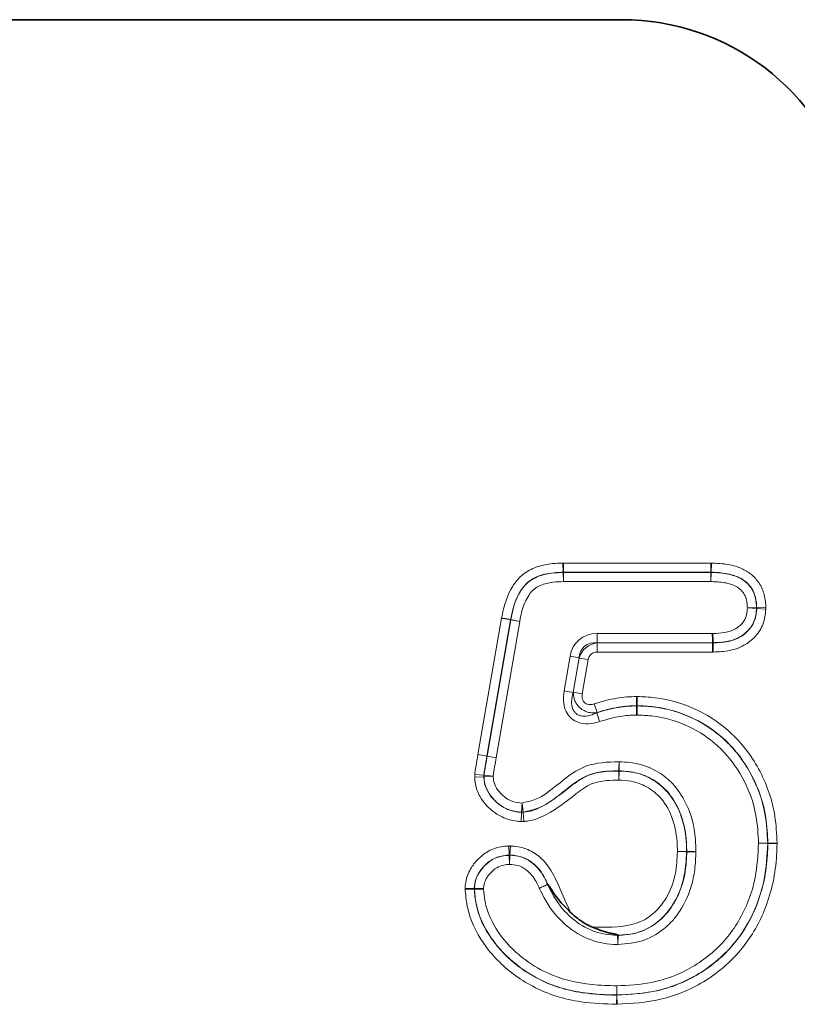
# Model space of a CAD drawing. Units: millimetres. Extents: x 15 to 416, y 5 to 292.
# Drawn here: x 161 to 169, y 186 to 195 of the extents above; entities that cross this region are included whole.
import ezdxf

# ---------------------------------------------------------------- set-up
doc = ezdxf.new("R2010")
doc.units = ezdxf.units.MM

msp = doc.modelspace()

# ---------------------------------------------------------------- linework, layer by layer
at = {"color": 7, "linetype": 'Continuous', "lineweight": 35}
for p, q in [((141.174, 194.8479), (166.8951, 194.8479)), ((167.7492, 189.0089), (167.7492, 189.0107)), ((167.0363, 188.4208), (167.0362, 188.419)), ((165.5129, 186.704), (165.5147, 186.704))]:
    msp.add_line(p, q, dxfattribs=at)
at = {"color": 8, "linetype": 'Continuous', "lineweight": 18}
for p, q in [((141.174, 194.8479), (166.8951, 194.8479)), ((166.3462, 189.6708), (166.3438, 189.7564)), ((166.3486, 189.7565), (167.7323, 189.7565)), ((166.3486, 189.6708), (166.3486, 189.7565)), ((167.7367, 189.7564), (167.7323, 189.7565)), ((167.7323, 189.6708), (167.7323, 189.7565)), ((167.7345, 189.6708), (167.7367, 189.7564)), ((166.3462, 189.6689), (166.3462, 189.6708)), ((166.3462, 189.6708), (166.3486, 189.6708)), ((166.3486, 189.5833), (166.3462, 189.6689)), ((167.7323, 189.6708), (166.3486, 189.6708)), ((166.3486, 189.6708), (166.3486, 189.669)), ((166.3486, 189.669), (167.7323, 189.669)), ((166.3486, 189.669), (166.3486, 189.5833)), ((167.7323, 189.6708), (167.7345, 189.6708)), ((167.7323, 189.669), (167.7323, 189.6708)), ((167.7344, 189.669), (167.7323, 189.5833)), ((167.7323, 189.5833), (167.7323, 189.669)), ((167.7345, 189.6708), (167.7344, 189.669)), ((167.7323, 189.5833), (166.3486, 189.5833)), ((168.0732, 189.3363), (168.1589, 189.34)), ((168.1588, 189.3315), (168.0732, 189.3363)), ((168.1606, 189.3315), (168.1588, 189.3315)), ((168.1589, 189.34), (168.1607, 189.34)), ((168.1607, 189.34), (168.1606, 189.3315)), ((168.1606, 189.3315), (168.2462, 189.3266)), ((168.1607, 189.34), (168.2463, 189.3437)), ((165.5477, 187.9628), (165.7687, 189.2404)), ((165.8532, 189.2258), (165.6322, 187.9482)), ((165.6339, 187.9479), (165.8549, 189.2254)), ((165.9394, 189.2108), (165.7185, 187.9337)), ((165.7694, 189.2442), (165.7687, 189.2404)), ((165.8532, 189.2258), (165.7687, 189.2404)), ((165.8535, 189.2277), (165.7694, 189.2442)), ((165.8532, 189.2258), (165.8535, 189.2277)), ((165.8549, 189.2254), (165.8532, 189.2258)), ((165.8535, 189.2277), (165.8553, 189.2273)), ((165.9394, 189.2108), (165.8549, 189.2254)), ((165.8553, 189.2273), (165.9394, 189.2108)), ((166.6642, 189.0964), (166.6642, 189.0107)), ((166.6642, 189.0964), (167.7476, 189.0964)), ((166.6642, 189.0107), (166.6657, 189.0089)), ((167.7492, 189.0107), (166.6642, 189.0107)), ((166.6657, 189.0089), (166.6657, 188.9232)), ((166.6657, 189.0089), (167.7492, 189.0089)), ((167.7508, 188.9232), (166.6657, 188.9232)), ((166.3546, 188.5601), (166.4108, 188.8833)), ((166.4108, 188.8833), (166.4953, 188.8686)), ((166.4953, 188.8686), (166.4391, 188.5454)), ((166.4414, 188.5481), (166.4968, 188.8668)), ((166.4968, 188.8668), (166.4953, 188.8686)), ((166.4968, 188.8668), (166.5813, 188.8521)), ((166.5813, 188.8521), (166.5258, 188.5334)), ((166.3546, 188.5601), (166.4391, 188.5454)), ((166.4391, 188.5454), (166.4414, 188.5481)), ((166.4414, 188.5481), (166.5258, 188.5334)), ((166.6639, 188.3559), (166.6371, 188.4373)), ((166.6639, 188.3559), (166.6619, 188.3533)), ((166.6888, 188.272), (166.6619, 188.3533)), ((165.5477, 187.9628), (165.6322, 187.9482)), ((165.6322, 187.9482), (165.6339, 187.9479)), ((165.6339, 187.9479), (165.7185, 187.9337)), ((165.5176, 187.7506), (165.6031, 187.7558)), ((165.5179, 187.776), (165.6033, 187.7685)), ((165.6031, 187.7558), (165.6033, 187.7685)), ((165.6049, 187.7558), (165.6031, 187.7558)), ((165.6033, 187.7685), (165.6051, 187.7685)), ((165.6905, 187.761), (165.6049, 187.7558)), ((165.6051, 187.7685), (165.6905, 187.761)), ((166.8682, 187.8089), (166.8682, 187.8107)), ((166.869, 187.7232), (166.8682, 187.8089)), ((166.869, 187.7232), (166.8719, 187.8088)), ((166.872, 187.8106), (166.8719, 187.8088)), ((165.9575, 187.4235), (165.9625, 187.5091)), ((165.9625, 187.5091), (165.9703, 187.4237)), ((165.9524, 187.3361), (165.9575, 187.4217)), ((165.9575, 187.4217), (165.9575, 187.4235)), ((165.9704, 187.4219), (165.9575, 187.4217)), ((165.9703, 187.4237), (165.9704, 187.4219)), ((165.9782, 187.3365), (165.9704, 187.4219)), ((165.8409, 187.0206), (165.837, 187.1063)), ((165.8483, 187.0207), (165.8517, 187.1063)), ((168.178, 187.1314), (168.2636, 187.1333)), ((168.2636, 187.129), (168.178, 187.1314)), ((168.2636, 187.1333), (168.2655, 187.1333)), ((168.2654, 187.129), (168.2636, 187.129)), ((168.2655, 187.1333), (168.2654, 187.129)), ((168.2654, 187.129), (168.3511, 187.1265)), ((168.2655, 187.1333), (168.3512, 187.1352)), ((165.8409, 187.0206), (165.8483, 187.0207)), ((165.8449, 186.9332), (165.8409, 187.0188)), ((165.8483, 187.0189), (165.8449, 186.9332)), ((165.8483, 187.0207), (165.8483, 187.0189)), ((167.4178, 187.0534), (167.5035, 187.0553)), ((167.4178, 187.0534), (167.5035, 187.0511)), ((167.5035, 187.0553), (167.5054, 187.0553)), ((167.5053, 187.0511), (167.5035, 187.0511)), ((166.2004, 186.7475), (166.2021, 186.7483)), ((166.2037, 186.747), (166.2012, 186.7459)), ((166.8568, 186.2691), (166.8568, 186.2738)), ((166.8625, 186.2709), (166.8625, 186.2691)), ((166.8485, 185.7107), (166.8491, 185.7964)), ((166.8491, 185.7964), (166.8506, 185.7107)), ((166.8485, 185.7089), (166.8479, 185.6232)), ((166.8485, 185.7089), (166.8485, 185.7107)), ((166.8506, 185.7089), (166.8485, 185.7089)), ((166.8506, 185.7107), (166.8506, 185.7089)), ((166.8506, 185.7089), (166.8522, 185.6232))]:
    msp.add_line(p, q, dxfattribs=at)
at = {"color": 8, "linetype": 'Continuous', "lineweight": 18, "flags": 128}
msp.add_lwpolyline([(165.8409, 187.0188), (165.8409, 187.0197), (165.8409, 187.0206)], dxfattribs=at)
at = {"color": 8, "linetype": 'Continuous', "lineweight": 18}
for centre, start, end in [((166.349, 189.5523), 90.21084, 91.37818), ((167.7319, 189.5523), 88.73548, 89.80657), ((168.0422, 189.3365), 357.52864, 1.71526), ((165.9698, 189.2052), 169.06539, 170.01454), ((165.7215, 187.7605), 176.09565, 182.34933), ((166.8686, 187.694), 88.33342, 90.16535), ((166.8686, 187.6922), 88.33247, 90.16466), ((165.9621, 187.5401), 267.75528, 274.07546), ((168.147, 187.1315), 358.73263, 0.87678), ((165.845, 186.9022), 88.35659, 91.97584), ((167.3869, 187.0535), 358.79678, 0.88278), ((167.3887, 187.0535), 358.79688, 0.88273), ((166.3066, 186.796), 204.5392, 205.44109), ((166.86, 186.3857), 268.42929, 271.20398), ((166.8489, 185.8274), 269.80531, 270.85241)]:
    msp.add_arc(centre, 0.1167, start, end, dxfattribs=at)
at = {"color": 7, "linetype": 'Continuous', "lineweight": 35}
msp.add_ellipse((166.8799, 192.6448), major_axis=(2.0639, 0.8228), ratio=0.990134, start_param=6.166773, end_param=7.471198, dxfattribs=at)
at = {"color": 8, "linetype": 'Continuous', "lineweight": 18}
for centre, major_axis, ratio, start_param, end_param in [((166.8799, 192.6448), (2.0639, 0.8228), 0.990134, 6.166773, 7.471198), ((166.7423, 188.7464), (-0.2455, 0.2919), 0.786538, 5.69873, 6.867641), ((166.7423, 188.7464), (-0.1949, 0.2317), 0.660579, 5.69873, 6.867641), ((166.6917, 188.8065), (-0.1325, 0.1575), 0.971849, 5.69873, 6.867641), ((166.6917, 188.8065), (-0.0818, 0.0973), 0.786538, 5.69873, 6.867641)]:
    msp.add_ellipse(centre, major_axis=major_axis, ratio=ratio, start_param=start_param, end_param=end_param, dxfattribs=at)
for points, knots in [([(165.7694, 189.2442), (165.7708, 189.2511), (165.7908, 189.3537), (165.834, 189.5013), (165.9555, 189.6486), (166.0942, 189.7289), (166.2305, 189.7533), (166.3208, 189.7558), (166.3438, 189.7564)], [0, 0, 0, 0, 0.024666, 0.367124, 0.523315, 0.683066, 0.918955, 1, 1, 1, 1]), ([(166.3486, 189.7565), (166.3482, 189.7565), (166.3474, 189.7565), (166.3462, 189.7565), (166.345, 189.7565), (166.3442, 189.7564), (166.3438, 189.7564)], [0, 0, 0, 0, 0.24997, 0.499952, 0.74997, 1, 1, 1, 1]), ([(167.7367, 189.7564), (167.7623, 189.7558), (167.8491, 189.7536), (167.9708, 189.7311), (168.0901, 189.6711), (168.173, 189.595), (168.229, 189.4893), (168.2439, 189.4006), (168.246, 189.3515), (168.2463, 189.3437)], [0, 0, 0, 0, 0.1039087, 0.3521779, 0.4931884, 0.6400793, 0.801062, 0.9681181, 1, 1, 1, 1]), ([(166.3462, 189.6708), (166.3242, 189.6702), (166.244, 189.668), (166.1268, 189.6479), (166.0115, 189.5819), (165.904, 189.4504), (165.8747, 189.3212), (165.8535, 189.2277)], [0, 0, 0, 0, 0.089433, 0.325853, 0.472689, 0.618523, 1, 1, 1, 1]), ([(165.8553, 189.2273), (165.863, 189.266), (165.8822, 189.3617), (165.9366, 189.4935), (166.0223, 189.5872), (166.1224, 189.6404), (166.2271, 189.6653), (166.3102, 189.6678), (166.3462, 189.6689)], [0, 0, 0, 0, 0.160076, 0.39658, 0.569776, 0.662376, 0.853596, 1, 1, 1, 1]), ([(167.7344, 189.669), (167.7513, 189.6685), (167.8165, 189.667), (167.917, 189.6543), (168.0221, 189.6106), (168.0976, 189.5481), (168.146, 189.4605), (168.1569, 189.3864), (168.1586, 189.3452), (168.1589, 189.34)], [0, 0, 0, 0, 0.083213, 0.321557, 0.493914, 0.636812, 0.796486, 0.974566, 1, 1, 1, 1]), ([(168.1607, 189.34), (168.1604, 189.3474), (168.1587, 189.388), (168.1473, 189.4592), (168.104, 189.5417), (168.0394, 189.6007), (167.9414, 189.6494), (167.836, 189.6683), (167.7588, 189.6702), (167.7345, 189.6708)], [0, 0, 0, 0, 0.0364386, 0.1993659, 0.3489492, 0.4837009, 0.621263, 0.8806349, 1, 1, 1, 1]), ([(166.3486, 189.5833), (166.3153, 189.5823), (166.2428, 189.5803), (166.1543, 189.5599), (166.0758, 189.5186), (166.0084, 189.4433), (165.9634, 189.3318), (165.9466, 189.247), (165.9394, 189.2108)], [0, 0, 0, 0, 0.16034, 0.348883, 0.430295, 0.583999, 0.822419, 1, 1, 1, 1]), ([(168.0732, 189.3363), (168.073, 189.3412), (168.0717, 189.3738), (168.0644, 189.4292), (168.0302, 189.4926), (167.9752, 189.5374), (167.8918, 189.5712), (167.8063, 189.5815), (167.7485, 189.5829), (167.7323, 189.5833)], [0, 0, 0, 0, 0.03082, 0.203788, 0.343666, 0.468251, 0.638804, 0.898554, 1, 1, 1, 1]), ([(167.7476, 189.0964), (167.7861, 189.0978), (167.8592, 189.1005), (167.9566, 189.1313), (168.0173, 189.1802), (168.0544, 189.2331), (168.0706, 189.2839), (168.0725, 189.3214), (168.0732, 189.3363)], [0, 0, 0, 0, 0.253035, 0.480075, 0.657424, 0.753638, 0.90193, 1, 1, 1, 1]), ([(167.7492, 189.0089), (167.7971, 189.0109), (167.8887, 189.0148), (168.0062, 189.0579), (168.0912, 189.1281), (168.1499, 189.2184), (168.1569, 189.2926), (168.1606, 189.3315)], [0, 0, 0, 0, 0.244508, 0.467248, 0.62409, 0.803069, 1, 1, 1, 1]), ([(168.1588, 189.3315), (168.1578, 189.3141), (168.155, 189.2639), (168.1326, 189.1954), (168.0806, 189.1207), (168, 189.0553), (167.8793, 189.0159), (167.7923, 189.0124), (167.7492, 189.0107)], [0, 0, 0, 0, 0.0892827, 0.257892, 0.3613302, 0.5538398, 0.7789054, 1, 1, 1, 1]), ([(168.2462, 189.3266), (168.2461, 189.3254), (168.2435, 189.278), (168.2296, 189.1845), (168.1576, 189.0713), (168.0504, 188.9828), (167.9106, 188.9305), (167.8041, 188.9256), (167.7508, 188.9232)], [0, 0, 0, 0, 0.005413, 0.199183, 0.388379, 0.553879, 0.776466, 1, 1, 1, 1]), ([(168.2462, 189.3266), (168.2463, 189.3281), (168.2464, 189.3309), (168.2465, 189.3352), (168.2465, 189.3394), (168.2463, 189.3423), (168.2463, 189.3437)], [0, 0, 0, 0, 0.249614, 0.499381, 0.749613, 1, 1, 1, 1]), ([(166.6888, 188.272), (166.6701, 188.2665), (166.6195, 188.2518), (166.5437, 188.2483), (166.468, 188.2687), (166.4115, 188.3072), (166.3695, 188.3678), (166.344, 188.4548), (166.3507, 188.5212), (166.3546, 188.5601)], [0, 0, 0, 0, 0.1049432, 0.2840182, 0.4001622, 0.522214, 0.6439221, 0.7908322, 1, 1, 1, 1]), ([(166.4391, 188.5454), (166.4323, 188.5153), (166.4212, 188.4656), (166.4301, 188.4019), (166.4467, 188.3697), (166.4638, 188.3496), (166.4792, 188.3381), (166.5072, 188.326), (166.553, 188.3196), (166.6094, 188.3312), (166.6473, 188.3472), (166.6619, 188.3533)], [0, 0, 0, 0, 0.223548, 0.368649, 0.45462, 0.480124, 0.558247, 0.58949, 0.699204, 0.884703, 1, 1, 1, 1]), ([(166.6639, 188.3559), (166.6425, 188.3544), (166.6047, 188.3518), (166.553, 188.3677), (166.5124, 188.3918), (166.4808, 188.4235), (166.4554, 188.4655), (166.4426, 188.5083), (166.4417, 188.5378), (166.4414, 188.5481)], [0, 0, 0, 0, 0.193345, 0.341509, 0.4735, 0.606966, 0.731513, 0.906304, 1, 1, 1, 1]), ([(166.5258, 188.5334), (166.525, 188.5272), (166.5226, 188.5099), (166.5254, 188.4848), (166.536, 188.4607), (166.5517, 188.4438), (166.5736, 188.4328), (166.6033, 188.4288), (166.6246, 188.4342), (166.6371, 188.4373)], [0, 0, 0, 0, 0.102441, 0.28213, 0.401376, 0.524432, 0.647231, 0.792952, 1, 1, 1, 1]), ([(166.6371, 188.4373), (166.6721, 188.4483), (166.7423, 188.4704), (166.8449, 188.491), (166.9432, 188.5045), (167.0054, 188.5059), (167.0366, 188.5065)], [0, 0, 0, 0, 0.270042, 0.541692, 0.770057, 1, 1, 1, 1]), ([(167.0366, 188.5065), (167.0939, 188.5044), (167.2936, 188.497), (167.6109, 188.3979), (167.9582, 188.16), (168.2113, 187.8156), (168.3368, 187.4503), (168.3473, 187.2193), (168.3512, 187.1352)], [0, 0, 0, 0, 0.081422, 0.283883, 0.461843, 0.671973, 0.880538, 1, 1, 1, 1]), ([(166.6619, 188.3533), (166.6884, 188.3618), (166.7414, 188.3787), (166.8232, 188.3979), (166.9066, 188.412), (166.978, 188.4179), (167.0214, 188.4187), (167.0362, 188.419)], [0, 0, 0, 0, 0.218349, 0.437457, 0.659555, 0.882968, 1, 1, 1, 1]), ([(167.0363, 188.4208), (167.0076, 188.4202), (166.9502, 188.4189), (166.8591, 188.4064), (166.763, 188.3871), (166.697, 188.3663), (166.6639, 188.3559)], [0, 0, 0, 0, 0.226196, 0.453626, 0.725892, 1, 1, 1, 1]), ([(167.0362, 188.419), (167.0855, 188.4173), (167.2674, 188.4111), (167.5574, 188.3244), (167.8807, 188.1101), (168.1189, 187.7988), (168.247, 187.4518), (168.2588, 187.2252), (168.2636, 187.1333)], [0, 0, 0, 0, 0.074827, 0.276235, 0.449302, 0.656442, 0.860717, 1, 1, 1, 1]), ([(168.2655, 187.1333), (168.2619, 187.2133), (168.2522, 187.4313), (168.1342, 187.7749), (167.8974, 188.0975), (167.5732, 188.3194), (167.2769, 188.412), (167.0902, 188.4188), (167.0363, 188.4208)], [0, 0, 0, 0, 0.121073, 0.330346, 0.539865, 0.716855, 0.918281, 1, 1, 1, 1]), ([(167.0359, 188.3332), (167.0222, 188.333), (166.957, 188.3317), (166.8392, 188.3173), (166.7393, 188.2872), (166.6888, 188.272)], [0, 0, 0, 0, 0.1161807, 0.5531735, 1, 1, 1, 1]), ([(168.178, 187.1314), (168.1735, 187.2184), (168.1627, 187.4315), (168.0427, 187.7565), (167.821, 188.0465), (167.5208, 188.2454), (167.2514, 188.326), (167.0821, 188.3317), (167.0359, 188.3332)], [0, 0, 0, 0, 0.141204, 0.346243, 0.552544, 0.724594, 0.924747, 1, 1, 1, 1]), ([(165.5179, 187.776), (165.5185, 187.7822), (165.5204, 187.8024), (165.5263, 187.8365), (165.5335, 187.8785), (165.5406, 187.9206), (165.5453, 187.9487), (165.5477, 187.9628)], [0, 0, 0, 0, 0.097882, 0.322739, 0.547757, 0.773878, 1, 1, 1, 1]), ([(165.6322, 187.9482), (165.6298, 187.9341), (165.6251, 187.9061), (165.6181, 187.8647), (165.6112, 187.8242), (165.6055, 187.7924), (165.6038, 187.7738), (165.6033, 187.7685)], [0, 0, 0, 0, 0.234489, 0.468978, 0.691048, 0.91314, 1, 1, 1, 1]), ([(165.6051, 187.7685), (165.6053, 187.7703), (165.6068, 187.7873), (165.612, 187.8192), (165.6197, 187.8631), (165.6269, 187.906), (165.6316, 187.9339), (165.6339, 187.9479)], [0, 0, 0, 0, 0.0297767, 0.2812399, 0.5331272, 0.7665632, 1, 1, 1, 1]), ([(165.7185, 187.9337), (165.7137, 187.9057), (165.7038, 187.8483), (165.695, 187.7906), (165.6905, 187.761)], [0, 0, 0, 0, 0.486255, 1, 1, 1, 1]), ([(165.9625, 187.5091), (166.0029, 187.518), (166.1366, 187.5474), (166.3157, 187.7025), (166.5577, 187.8856), (166.7636, 187.8927), (166.8712, 187.8964)], [0, 0, 0, 0, 0.12156, 0.403373, 0.688266, 1, 1, 1, 1]), ([(166.8682, 187.8107), (166.8684, 187.814), (166.8687, 187.8236), (166.8693, 187.8413), (166.8702, 187.866), (166.8708, 187.8832), (166.8712, 187.8954), (166.8712, 187.8964)], [0, 0, 0, 0, 0.172755, 0.49992, 0.643063, 0.970402, 1, 1, 1, 1]), ([(166.8712, 187.8964), (166.8712, 187.8954), (166.8713, 187.8832), (166.8715, 187.866), (166.8717, 187.8413), (166.8719, 187.8236), (166.8719, 187.814), (166.872, 187.8106)], [0, 0, 0, 0, 0.029598, 0.356937, 0.50008, 0.827245, 1, 1, 1, 1]), ([(166.8712, 187.8964), (166.938, 187.8916), (167.0745, 187.8817), (167.2541, 187.7988), (167.4057, 187.6661), (167.5269, 187.4713), (167.5854, 187.2536), (167.5896, 187.1053), (167.5911, 187.053)], [0, 0, 0, 0, 0.160644, 0.328308, 0.466032, 0.642182, 0.873737, 1, 1, 1, 1]), ([(165.5179, 187.776), (165.5177, 187.7739), (165.5174, 187.7697), (165.5172, 187.7633), (165.5172, 187.757), (165.5175, 187.7527), (165.5176, 187.7506)], [0, 0, 0, 0, 0.249139, 0.498619, 0.749136, 1, 1, 1, 1]), ([(165.9524, 187.3361), (165.9401, 187.3369), (165.8789, 187.3405), (165.7812, 187.3672), (165.6603, 187.4469), (165.5679, 187.5523), (165.5235, 187.6671), (165.519, 187.7301), (165.5176, 187.7506)], [0, 0, 0, 0, 0.056699, 0.279631, 0.451226, 0.712214, 0.906578, 1, 1, 1, 1]), ([(165.6031, 187.7558), (165.6043, 187.7385), (165.6075, 187.6885), (165.6437, 187.596), (165.7183, 187.5118), (165.8162, 187.4468), (165.8961, 187.4252), (165.9462, 187.4223), (165.9575, 187.4217)], [0, 0, 0, 0, 0.097432, 0.280885, 0.545721, 0.717238, 0.936495, 1, 1, 1, 1]), ([(165.9575, 187.4235), (165.9202, 187.4273), (165.8409, 187.4353), (165.7564, 187.4861), (165.6861, 187.5507), (165.6306, 187.6228), (165.608, 187.7034), (165.6054, 187.7473), (165.6049, 187.7558)], [0, 0, 0, 0, 0.210292, 0.446848, 0.538624, 0.75157, 0.951815, 1, 1, 1, 1]), ([(165.6905, 187.761), (165.6909, 187.7534), (165.6927, 187.7211), (165.7094, 187.6605), (165.7517, 187.6071), (165.8057, 187.5571), (165.8715, 187.5173), (165.933, 187.5118), (165.9625, 187.5091)], [0, 0, 0, 0, 0.056046, 0.238656, 0.45228, 0.548436, 0.783302, 1, 1, 1, 1]), ([(166.8682, 187.8107), (166.8629, 187.8106), (166.7699, 187.8099), (166.5804, 187.7983), (166.3578, 187.6244), (166.1701, 187.467), (166.0208, 187.4346), (165.9703, 187.4237)], [0, 0, 0, 0, 0.016136, 0.279807, 0.545748, 0.846352, 1, 1, 1, 1]), ([(165.9704, 187.4219), (165.9805, 187.4228), (166.0441, 187.4283), (166.2059, 187.4973), (166.3795, 187.6373), (166.566, 187.7757), (166.729, 187.8067), (166.8272, 187.8082), (166.8682, 187.8089)], [0, 0, 0, 0, 0.030637, 0.191149, 0.513931, 0.704346, 0.876747, 1, 1, 1, 1]), ([(166.869, 187.7232), (166.8306, 187.7226), (166.7443, 187.7214), (166.5985, 187.6954), (166.4229, 187.5611), (166.2415, 187.4174), (166.0645, 187.3443), (165.9894, 187.3375), (165.9782, 187.3365)], [0, 0, 0, 0, 0.116364, 0.261548, 0.436895, 0.772232, 0.966003, 1, 1, 1, 1]), ([(167.4178, 187.0534), (167.4174, 187.0754), (167.4154, 187.1774), (167.3863, 187.3548), (167.2836, 187.5485), (167.1374, 187.6658), (166.9969, 187.7173), (166.9076, 187.7214), (166.869, 187.7232)], [0, 0, 0, 0, 0.067657, 0.314737, 0.547703, 0.725262, 0.88124, 1, 1, 1, 1]), ([(166.8719, 187.8088), (166.9151, 187.8067), (167.0171, 187.8015), (167.1802, 187.7418), (167.3503, 187.6056), (167.468, 187.3856), (167.5009, 187.1888), (167.5031, 187.0779), (167.5035, 187.0553)], [0, 0, 0, 0, 0.117172, 0.277312, 0.463659, 0.698018, 0.938447, 1, 1, 1, 1]), ([(167.5054, 187.0553), (167.504, 187.1034), (167.5, 187.2387), (167.4476, 187.4356), (167.34, 187.6092), (167.2072, 187.7257), (167.0503, 187.7979), (166.9306, 187.8064), (166.872, 187.8106)], [0, 0, 0, 0, 0.130377, 0.366822, 0.54276, 0.67625, 0.841526, 1, 1, 1, 1]), ([(165.9524, 187.3361), (165.9546, 187.336), (165.9589, 187.3358), (165.9653, 187.3358), (165.9717, 187.336), (165.976, 187.3364), (165.9782, 187.3365)], [0, 0, 0, 0, 0.249119, 0.498588, 0.749116, 1, 1, 1, 1]), ([(165.427, 186.7043), (165.4283, 186.7248), (165.4324, 186.7904), (165.4704, 186.8889), (165.5511, 186.9925), (165.6584, 187.0753), (165.7656, 187.103), (165.8248, 187.1057), (165.837, 187.1063)], [0, 0, 0, 0, 0.097501, 0.311921, 0.487797, 0.71796, 0.94214, 1, 1, 1, 1]), ([(165.8517, 187.1063), (165.8505, 187.1064), (165.8481, 187.1064), (165.8444, 187.1065), (165.8407, 187.1064), (165.8382, 187.1063), (165.837, 187.1063)], [0, 0, 0, 0, 0.249711, 0.499538, 0.749711, 1, 1, 1, 1]), ([(165.8517, 187.1063), (165.8633, 187.1059), (165.9252, 187.1034), (166.032, 187.0755), (166.1654, 186.9814), (166.2633, 186.8345), (166.3357, 186.6575), (166.389, 186.5422), (166.4159, 186.4841)], [0, 0, 0, 0, 0.038874, 0.207245, 0.35976, 0.575111, 0.786142, 1, 1, 1, 1]), ([(166.8491, 185.7964), (166.958, 185.8018), (167.2042, 185.814), (167.5689, 185.9547), (167.8371, 186.1766), (168.039, 186.4634), (168.1583, 186.7698), (168.1721, 187.0235), (168.178, 187.1314)], [0, 0, 0, 0, 0.1545417, 0.3491599, 0.5442106, 0.6396593, 0.8466991, 1, 1, 1, 1]), ([(166.8506, 185.7089), (166.9816, 185.7167), (167.2582, 185.7332), (167.6514, 185.9016), (167.9736, 186.1854), (168.1919, 186.5714), (168.2595, 186.8997), (168.2645, 187.094), (168.2654, 187.129)], [0, 0, 0, 0, 0.174696, 0.368951, 0.559721, 0.739659, 0.95322, 1, 1, 1, 1]), ([(168.2636, 187.129), (168.2573, 187.0159), (168.2424, 186.7479), (168.1158, 186.4233), (167.9001, 186.1171), (167.6135, 185.8798), (167.2259, 185.7298), (166.9652, 185.7165), (166.8506, 185.7107)], [0, 0, 0, 0, 0.151318, 0.358482, 0.455016, 0.651598, 0.846965, 1, 1, 1, 1]), ([(168.3511, 187.1265), (168.3502, 187.0909), (168.3448, 186.8867), (168.2732, 186.54), (168.0411, 186.1302), (167.6982, 185.8281), (167.2817, 185.6493), (166.9896, 185.6316), (166.8522, 185.6232)], [0, 0, 0, 0, 0.045062, 0.258526, 0.439444, 0.631697, 0.826743, 1, 1, 1, 1]), ([(168.3511, 187.1265), (168.3511, 187.1272), (168.3512, 187.1287), (168.3512, 187.1308), (168.3512, 187.133), (168.3512, 187.1345), (168.3512, 187.1352)], [0, 0, 0, 0, 0.249899, 0.499838, 0.749899, 1, 1, 1, 1]), ([(165.8409, 187.0206), (165.8299, 187.0202), (165.7822, 187.0181), (165.6963, 186.9963), (165.6114, 186.9298), (165.5474, 186.8482), (165.5171, 186.7707), (165.5139, 186.7201), (165.5129, 186.704)], [0, 0, 0, 0, 0.066142, 0.285727, 0.516279, 0.697026, 0.903568, 1, 1, 1, 1]), ([(165.5147, 186.704), (165.5162, 186.7245), (165.5201, 186.7811), (165.552, 186.8492), (165.6069, 186.9206), (165.673, 186.9794), (165.7622, 187.0146), (165.818, 187.0176), (165.8409, 187.0188)], [0, 0, 0, 0, 0.12297, 0.339864, 0.437847, 0.664931, 0.862274, 1, 1, 1, 1]), ([(166.2021, 186.7483), (166.1953, 186.7632), (166.1662, 186.8277), (166.104, 186.9186), (165.9957, 186.9962), (165.9091, 187.0184), (165.8589, 187.0203), (165.8483, 187.0207)], [0, 0, 0, 0, 0.103632, 0.448318, 0.681757, 0.932966, 1, 1, 1, 1]), ([(165.8483, 187.0189), (165.882, 187.0164), (165.9542, 187.0113), (166.0294, 186.9703), (166.1116, 186.9035), (166.1625, 186.8314), (166.1931, 186.7637), (166.2004, 186.7475)], [0, 0, 0, 0, 0.213096, 0.456482, 0.526785, 0.887137, 1, 1, 1, 1]), ([(166.6145, 186.3493), (166.7416, 186.3442), (166.9253, 186.3368), (167.1225, 186.4167), (167.2306, 186.5039), (167.3341, 186.6349), (167.4068, 186.8339), (167.4144, 186.9849), (167.4178, 187.0534)], [0, 0, 0, 0, 0.302674, 0.437455, 0.501146, 0.636193, 0.834953, 1, 1, 1, 1]), ([(167.5911, 187.053), (167.589, 186.9966), (167.5829, 186.8344), (167.5128, 186.5994), (167.3969, 186.4273), (167.2677, 186.3065), (167.1079, 186.205), (166.9438, 186.1906), (166.8594, 186.1832)], [0, 0, 0, 0, 0.1332486, 0.383435, 0.5680639, 0.6152982, 0.8021451, 1, 1, 1, 1]), ([(167.5035, 187.0511), (167.4997, 186.9776), (167.491, 186.8124), (167.4096, 186.5917), (167.2922, 186.4429), (167.166, 186.3423), (167.0283, 186.281), (166.9124, 186.2739), (166.8625, 186.2709)], [0, 0, 0, 0, 0.19522, 0.438981, 0.611132, 0.69228, 0.867518, 1, 1, 1, 1]), ([(166.8625, 186.2691), (166.8658, 186.2692), (166.9386, 186.2713), (167.0816, 186.2922), (167.2174, 186.3767), (167.3309, 186.483), (167.4347, 186.6381), (167.4977, 186.8509), (167.5034, 186.9993), (167.5053, 187.0511)], [0, 0, 0, 0, 0.008969, 0.193326, 0.375216, 0.422572, 0.606174, 0.862411, 1, 1, 1, 1]), ([(167.5911, 187.053), (167.5902, 187.0529), (167.578, 187.0527), (167.5608, 187.0523), (167.5361, 187.0518), (167.5183, 187.0514), (167.5087, 187.0512), (167.5053, 187.0511)], [0, 0, 0, 0, 0.027722, 0.355103, 0.500028, 0.827183, 1, 1, 1, 1]), ([(167.5054, 187.0553), (167.5087, 187.0552), (167.5183, 187.055), (167.5361, 187.0545), (167.5608, 187.0538), (167.578, 187.0533), (167.5902, 187.053), (167.5911, 187.053)], [0, 0, 0, 0, 0.172817, 0.499972, 0.644897, 0.972278, 1, 1, 1, 1]), ([(165.8449, 186.9332), (165.8261, 186.9324), (165.7842, 186.9305), (165.7171, 186.9041), (165.6686, 186.8599), (165.6279, 186.8073), (165.6043, 186.7583), (165.6016, 186.7183), (165.6006, 186.7037)], [0, 0, 0, 0, 0.151961, 0.3396621, 0.57267, 0.6750868, 0.8820716, 1, 1, 1, 1]), ([(166.1231, 186.7105), (166.1161, 186.7261), (166.0902, 186.7836), (166.0482, 186.8445), (165.984, 186.8968), (165.9267, 186.9283), (165.8715, 186.9316), (165.8449, 186.9332)], [0, 0, 0, 0, 0.135507, 0.499592, 0.56696, 0.791126, 1, 1, 1, 1]), ([(166.1231, 186.7105), (166.1244, 186.7111), (166.1358, 186.7166), (166.1513, 186.724), (166.1731, 186.7344), (166.1888, 186.7419), (166.1974, 186.7461), (166.2004, 186.7475)], [0, 0, 0, 0, 0.042139, 0.369366, 0.500266, 0.827451, 1, 1, 1, 1]), ([(166.2012, 186.7459), (166.1982, 186.7445), (166.1895, 186.7405), (166.1736, 186.7334), (166.1516, 186.7234), (166.1359, 186.7163), (166.1244, 186.7111), (166.1231, 186.7105)], [0, 0, 0, 0, 0.172549, 0.499734, 0.630634, 0.957861, 1, 1, 1, 1]), ([(166.8594, 186.1832), (166.8461, 186.1837), (166.7483, 186.1868), (166.5591, 186.2273), (166.3299, 186.3837), (166.1939, 186.5626), (166.1378, 186.6798), (166.1231, 186.7105)], [0, 0, 0, 0, 0.041623, 0.307199, 0.592596, 0.893306, 1, 1, 1, 1]), ([(166.2012, 186.7459), (166.215, 186.7171), (166.2662, 186.6098), (166.3889, 186.4481), (166.5931, 186.308), (166.76, 186.2723), (166.8458, 186.2695), (166.8568, 186.2691)], [0, 0, 0, 0, 0.111817, 0.416408, 0.699038, 0.961367, 1, 1, 1, 1]), ([(166.8479, 185.6232), (166.7367, 185.6269), (166.4667, 185.636), (166.1324, 185.7389), (165.8262, 185.9357), (165.5874, 186.1735), (165.4482, 186.4684), (165.4319, 186.6503), (165.427, 186.7043)], [0, 0, 0, 0, 0.169439, 0.411326, 0.519841, 0.722356, 0.917666, 1, 1, 1, 1]), ([(165.5129, 186.704), (165.5172, 186.6568), (165.5323, 186.4916), (165.6605, 186.2217), (165.8823, 186.0017), (166.1683, 185.8177), (166.4851, 185.7209), (166.7414, 185.7124), (166.8485, 185.7089)], [0, 0, 0, 0, 0.077306, 0.270631, 0.471618, 0.581271, 0.824883, 1, 1, 1, 1]), ([(166.8485, 185.7107), (166.7685, 185.7129), (166.5349, 185.7194), (166.2056, 185.7979), (165.8889, 185.9945), (165.6553, 186.2351), (165.5329, 186.4976), (165.5187, 186.6586), (165.5147, 186.704)], [0, 0, 0, 0, 0.1311703, 0.3828011, 0.5417637, 0.7359612, 0.9255164, 1, 1, 1, 1]), ([(165.6006, 186.7037), (165.6041, 186.6648), (165.6171, 186.5202), (165.7289, 186.2824), (165.9446, 186.0612), (166.2393, 185.8779), (166.5504, 185.8046), (166.7719, 185.7985), (166.8491, 185.7964)], [0, 0, 0, 0, 0.068819, 0.256015, 0.448107, 0.608541, 0.863494, 1, 1, 1, 1]), ([(166.8594, 186.1832), (166.8593, 186.1841), (166.859, 186.1961), (166.8585, 186.2133), (166.8577, 186.2382), (166.8572, 186.2562), (166.8569, 186.2658), (166.8568, 186.2691)], [0, 0, 0, 0, 0.024083, 0.351599, 0.499877, 0.826999, 1, 1, 1, 1]), ([(166.8625, 186.2691), (166.8623, 186.2658), (166.862, 186.2561), (166.8613, 186.2382), (166.8604, 186.2133), (166.8598, 186.1961), (166.8594, 186.1841), (166.8594, 186.1832)], [0, 0, 0, 0, 0.173001, 0.500123, 0.648401, 0.975917, 1, 1, 1, 1]), ([(166.8479, 185.6232), (166.8483, 185.6232), (166.849, 185.6232), (166.8501, 185.6232), (166.8511, 185.6232), (166.8518, 185.6232), (166.8522, 185.6232)], [0, 0, 0, 0, 0.249976, 0.499961, 0.749976, 1, 1, 1, 1])]:
    msp.add_open_spline(points, degree=3, knots=knots, dxfattribs=at)
at = {"color": 7, "linetype": 'Continuous', "lineweight": 35}
for points, knots in [([(167.7492, 189.0107), (167.749, 189.0174), (167.7488, 189.0309), (167.7482, 189.0603), (167.7478, 189.0831), (167.7476, 189.0949), (167.7476, 189.0964)], [0, 0, 0, 0, 0.32747, 0.654938, 0.954936, 1, 1, 1, 1]), ([(167.7492, 189.0089), (167.7493, 189.0022), (167.7496, 188.9887), (167.7501, 188.9593), (167.7505, 188.9365), (167.7508, 188.9247), (167.7508, 188.9232)], [0, 0, 0, 0, 0.327469, 0.654936, 0.954908, 1, 1, 1, 1]), ([(167.0363, 188.4208), (167.0363, 188.4275), (167.0363, 188.441), (167.0365, 188.4706), (167.0366, 188.4934), (167.0366, 188.5052), (167.0366, 188.5065)], [0, 0, 0, 0, 0.327485, 0.654967, 0.961308, 1, 1, 1, 1]), ([(167.0359, 188.3332), (167.0359, 188.3346), (167.0359, 188.3464), (167.036, 188.3692), (167.0362, 188.3988), (167.0362, 188.4122), (167.0362, 188.419)], [0, 0, 0, 0, 0.038688, 0.345033, 0.672515, 1, 1, 1, 1]), ([(166.2021, 186.7483), (166.2023, 186.7481), (166.2028, 186.7477), (166.2033, 186.7473), (166.2037, 186.747)], [0, 0, 0, 0, 0.345298, 1, 1, 1, 1]), ([(166.4159, 186.4841), (166.3688, 186.5321), (166.2989, 186.6034), (166.2391, 186.6916), (166.2163, 186.7296), (166.2088, 186.7409), (166.2054, 186.7455), (166.204, 186.7468), (166.2037, 186.747)], [0, 0, 0, 0, 0.588323, 0.873874, 0.94818, 0.980687, 0.995881, 1, 1, 1, 1]), ([(165.5129, 186.704), (165.5062, 186.704), (165.4926, 186.7041), (165.4626, 186.7042), (165.4397, 186.7042), (165.4279, 186.7043), (165.427, 186.7043)], [0, 0, 0, 0, 0.327445, 0.654871, 0.97532, 1, 1, 1, 1]), ([(165.6006, 186.7037), (165.5998, 186.7037), (165.588, 186.7038), (165.565, 186.7038), (165.535, 186.7039), (165.5215, 186.704), (165.5147, 186.704)], [0, 0, 0, 0, 0.024623, 0.34513, 0.672555, 1, 1, 1, 1]), ([(166.4159, 186.4841), (166.4367, 186.4652), (166.4787, 186.427), (166.5359, 186.3887), (166.5819, 186.3637), (166.6036, 186.3541), (166.6145, 186.3493)], [0, 0, 0, 0, 0.349864, 0.704886, 0.852127, 1, 1, 1, 1]), ([(166.8568, 186.2738), (166.8548, 186.2746), (166.8506, 186.2764), (166.8363, 186.2799), (166.8142, 186.2841), (166.7656, 186.2935), (166.6992, 186.3148), (166.6429, 186.3378), (166.6145, 186.3493)], [0, 0, 0, 0, 0.029809, 0.061, 0.178896, 0.297225, 0.645537, 1, 1, 1, 1]), ([(166.8568, 186.2738), (166.8585, 186.2729), (166.8604, 186.2719), (166.8623, 186.271), (166.8625, 186.2709)], [0, 0, 0, 0, 0.886541, 1, 1, 1, 1])]:
    msp.add_open_spline(points, degree=3, knots=knots, dxfattribs=at)

doc.saveas('drawing.dxf')
